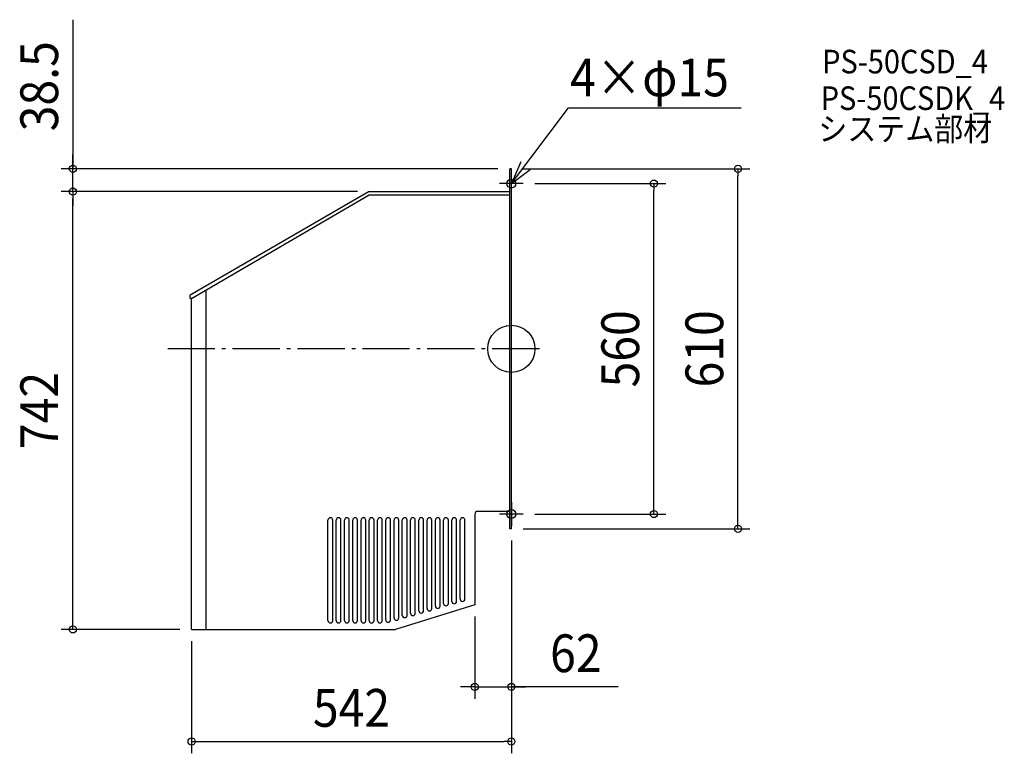
# Model space of a CAD drawing. Extents: x -833 to 835, y -685 to 558.
import ezdxf
from ezdxf.enums import TextEntityAlignment as Align

# ---------------------------------------------------------------- set-up
doc = ezdxf.new("R2010")
doc.units = 0
doc.header["$LTSCALE"] = 20
doc.header["$PDMODE"] = 3
doc.header["$PDSIZE"] = -2
doc.linetypes.add('DASHDOT', pattern=[5.5, 4, -0.6, 0.3, -0.6])
doc.layers.get('DEFPOINTS').update_dxf_attribs({"linetype": 'CONTINUOUS'})
for name, color, linetype in [('ARRANGE', 1, 'CONTINUOUS'), ('BASIS', 6, 'DASHDOT'), ('DETAIL', 5, 'CONTINUOUS'), ('ETC', 61, 'CONTINUOUS'), ('FIX', 11, 'CONTINUOUS'), ('NOTE', 4, 'CONTINUOUS'), ('OUTLINE', 3, 'CONTINUOUS'), ('SIZE', 30, 'CONTINUOUS')]:
    doc.layers.add(name, color=color, linetype=linetype)
doc.styles.get("Standard").update_dxf_attribs({"font": 'SIMPLEX.shx', "width": 0.9, "height": 64, "bigfont": 'BIGFONT.shx'})

msp = doc.modelspace()

# ---------------------------------------------------------------- linework, layer by layer
at = {"layer": 'ARRANGE', "color": 1, "linetype": 'CONTINUOUS'}
msp.add_circle((0, 0), 40, dxfattribs=at)
msp.add_point((0, 0), dxfattribs=at)
at = {"layer": 'BASIS', "color": 6, "linetype": 'DASHDOT'}
msp.add_line((47.539721, 0), (-582.50795, 0), dxfattribs=at)
at = {"layer": 'DEFPOINTS', "color": 30, "linetype": 'CONTINUOUS'}
for p in [(-743.202917, 305), (-2.824219, 305), (-2.824219, 305), (384.015677, 305), (20, 280), (241.539462, 280), (-743.202917, 266.5), (-241, 266.5), (-241, 266.5), (20, -280), (0, -305), (0, -305), (0, -305), (-62, -433.499531), (-542, -475.5), (-542, -475.5), (0, -572.819954), (0, -665.343666)]:
    msp.add_point(p, dxfattribs=at)
at = {"layer": 'DETAIL', "color": 5, "linetype": 'CONTINUOUS'}
for p, q in [((-2.824219, -305), (-2.824219, 305)), ((0, 305), (-2.824219, 305)), ((0, -305), (0, 305)), ((-241, 266.5), (-544.5, 91.036865)), ((-542, 85), (-241, 261)), ((-241, 266.5), (-2.824219, 266.5)), ((-241, 261), (-2.824219, 261)), ((-544.5, 85), (-544.5, 91.036865)), ((-542, 85), (-544.5, 85)), ((-542, -475.5), (-542, 85)), ((-517.5, -475.5), (-517.5, 99.325581)), ((-62, -280.499531), (-62, -433.499531)), ((-2.824219, -275.499531), (-57, -275.499531)), ((-310.82073, -460.388669), (-310.82073, -290.188109)), ((-302.82073, -460.388669), (-302.82073, -290.188109)), ((-296.82073, -460.388669), (-296.82073, -290.188109)), ((-288.82073, -460.388669), (-288.82073, -290.188109)), ((-282.82073, -460.388669), (-282.82073, -290.188109)), ((-274.82073, -460.388669), (-274.82073, -290.188109)), ((-268.82073, -460.388669), (-268.82073, -290.188109)), ((-260.82073, -460.388669), (-260.82073, -290.188109)), ((-254.82073, -460.319114), (-254.82073, -290.188109)), ((-246.82073, -460.319114), (-246.82073, -290.188109)), ((-240.82073, -460.587489), (-240.82073, -290.188109)), ((-232.82073, -460.587489), (-232.82073, -290.188109)), ((-226.82073, -460.388669), (-226.82073, -290.188109)), ((-218.82073, -460.388669), (-218.82073, -290.188109)), ((-212.82073, -459.243441), (-212.82073, -290.188109)), ((-204.82073, -459.243441), (-204.82073, -290.188109)), ((-198.82073, -455.997821), (-198.82073, -290.188109)), ((-190.82073, -455.997821), (-190.82073, -290.188109)), ((-184.82073, -451.670327), (-184.82073, -290.188109)), ((-176.82073, -451.670327), (-176.82073, -290.188109)), ((-170.82073, -448.064081), (-170.82073, -290.188109)), ((-162.82073, -448.064081), (-162.82073, -290.188109)), ((-156.82073, -443.736587), (-156.82073, -290.188109)), ((-148.82073, -443.736587), (-148.82073, -290.188109)), ((-142.82073, -440.130342), (-142.82073, -290.188109)), ((-134.82073, -440.130342), (-134.82073, -290.188109)), ((-128.82073, -435.802845), (-128.82073, -290.188109)), ((-120.82073, -435.802848), (-120.82073, -290.188109)), ((-114.82073, -431.47535), (-114.82073, -290.188109)), ((-106.82073, -431.475353), (-106.82073, -290.188109)), ((-100.82073, -427.869108), (-100.82073, -290.188109)), ((-92.82073, -427.869108), (-92.82073, -290.188109)), ((-86.82073, -423.902236), (-86.82073, -290.188109)), ((-78.82073, -423.902238), (-78.82073, -290.188109)), ((0, -305), (-2.824219, -305)), ((-62, -433.499531), (-196.642873, -475.5)), ((-542, -475.5), (-196.642879, -475.5))]:
    msp.add_line(p, q, dxfattribs=at)
for centre, radius, start, end in [((-57, -280.499531), 5, 90, 180), ((-306.82073, -290.188109), 4, 0, 180), ((-292.82073, -290.188109), 4, 0, 180), ((-278.82073, -290.188109), 4, 0, 180), ((-264.82073, -290.188109), 4, 0, 180), ((-250.82073, -290.188109), 4, 0, 180), ((-236.82073, -290.188109), 4, 0, 180), ((-222.82073, -290.188109), 4, 0, 180), ((-208.82073, -290.188109), 4, 0, 180), ((-194.82073, -290.188109), 4, 0, 180), ((-180.82073, -290.188109), 4, 0, 180), ((-166.82073, -290.188109), 4, 0, 180), ((-152.82073, -290.188109), 4, 0, 180), ((-138.82073, -290.188109), 4, 0, 180), ((-124.82073, -290.188109), 4, 0, 180), ((-110.82073, -290.188109), 4, 0, 180), ((-96.82073, -290.188109), 4, 0, 180), ((-82.82073, -290.188109), 4, 0, 180), ((-110.82073, -431.475353), 4, 180, 0), ((-96.82073, -427.869108), 4, 180, 0), ((-82.82073, -423.902238), 4, 180, 0), ((-166.82073, -448.064081), 4, 180, 0), ((-152.82073, -443.736587), 4, 180, 0), ((-138.82073, -440.130342), 4, 180, 0), ((-124.82073, -435.802848), 4, 180, 0), ((-306.82073, -460.388669), 4, 180, 0), ((-292.82073, -460.388669), 4, 180, 0), ((-278.82073, -460.388669), 4, 180, 0), ((-264.82073, -460.388669), 4, 180, 0), ((-250.82073, -460.319114), 4, 180, 0), ((-236.82073, -460.587489), 4, 180, 0), ((-222.82073, -460.388669), 4, 180, 0), ((-208.82073, -459.243441), 4, 180, 0), ((-194.82073, -455.997821), 4, 180, 0), ((-180.82073, -451.670327), 4, 180, 0)]:
    msp.add_arc(centre, radius, start, end, dxfattribs=at)
at = {"layer": 'FIX', "color": 11, "linetype": 'CONTINUOUS'}
for centre in [(0, 280), (0, -280)]:
    msp.add_circle(centre, 7.5, dxfattribs=at)
at = {"layer": 'NOTE', "color": 4, "linetype": 'CONTINUOUS'}
for p, q in [((0, 280), (96.749779, 408.576462)), ((96.749779, 408.576462), (389.67517, 408.576462)), ((15.793772, 316.749922), (0, 280)), ((0, 280), (32.052769, 303.92948)), ((0, 260), (0, 300)), ((20, 280), (-20, 280)), ((0, -260), (0, -300)), ((20, -280), (-20, -280))]:
    msp.add_line(p, q, dxfattribs=at)
at = {"layer": 'OUTLINE', "color": 3, "linetype": 'CONTINUOUS'}
for p, q in [((0, 305), (-2.824219, 305)), ((-2.824219, -305), (-2.824219, 305)), ((0, -305), (0, 305)), ((-241, 266.5), (-544.5, 91.036865)), ((-241, 266.5), (-2.824219, 266.5)), ((-544.5, 85), (-544.5, 91.036865)), ((-542, 85), (-544.5, 85)), ((-542, -475.5), (-542, 85)), ((-62, -280.499531), (-62, -433.499531)), ((-2.824219, -275.499531), (-57, -275.499531)), ((0, -305), (-2.824219, -305)), ((-62, -433.499531), (-196.642879, -475.5)), ((-542, -475.5), (-196.642873, -475.5))]:
    msp.add_line(p, q, dxfattribs=at)
msp.add_arc((-57, -280.499531), 5, 90, 180, dxfattribs=at)
at = {"layer": 'SIZE', "color": 30, "linetype": 'CONTINUOUS'}
for p, q in [((-743.202917, 557.677422), (-743.202917, 305)), ((-743.202917, 317), (-743.202917, 329)), ((-22.824219, 305), (-763.202917, 305)), ((-743.202917, 305), (-743.202917, 317)), ((-743.202917, 266.5), (-743.202917, 305)), ((-743.202917, 266.5), (-743.202917, 305)), ((17.175781, 305), (404.015677, 305)), ((384.015677, 305), (384.015677, 293)), ((384.015677, -293), (384.015677, 293)), ((40, 280), (261.539462, 280)), ((241.539462, 280), (241.539462, 268)), ((241.539462, -268), (241.539462, 268)), ((-261, 266.5), (-763.202917, 266.5)), ((-261, 266.5), (-763.202917, 266.5)), ((-743.202917, 266.5), (-743.202917, 254.5)), ((-743.202917, 266.5), (-743.202917, 254.5)), ((-743.202917, -463.5), (-743.202917, 254.5)), ((-743.202917, 254.5), (-743.202917, 242.5)), ((40, -280), (261.539462, -280)), ((241.539462, -280), (241.539462, -268)), ((384.015677, -305), (384.015677, -293)), ((20, -305), (404.015677, -305)), ((0, -325), (0, -685.343666)), ((0, -325), (0, -592.819954)), ((-743.202917, -475.5), (-743.202917, -463.5)), ((-62, -453.499531), (-62, -592.819954)), ((-562, -475.5), (-763.202917, -475.5)), ((-542, -495.5), (-542, -685.343666)), ((-74, -572.819954), (-86, -572.819954)), ((-62, -572.819954), (-74, -572.819954)), ((-62, -572.819954), (0, -572.819954)), ((-62, -572.819954), (0, -572.819954)), ((180.851209, -572.819954), (0, -572.819954)), ((0, -572.819954), (12, -572.819954)), ((12, -572.819954), (24, -572.819954)), ((-542, -665.343666), (-530, -665.343666)), ((-530, -665.343666), (-12, -665.343666)), ((0, -665.343666), (-12, -665.343666))]:
    msp.add_line(p, q, dxfattribs=at)
for centre in [(-743.202917, 305), (384.015677, 305), (241.539462, 280), (-743.202917, 266.5), (-743.202917, 266.5), (241.539462, -280), (384.015677, -305), (-743.202917, -475.5), (-62, -572.819954), (0, -572.819954), (-542, -665.343666), (0, -665.343666)]:
    msp.add_circle(centre, 6, dxfattribs=at)

# ---------------------------------------------------------------- texts
at = {"layer": 'ETC', "color": 61, "linetype": 'CONTINUOUS', "width": 0.9}
for s, p in [('PS-50CSD_4', (526.712053, 466.691435)), ('PS-50CSDK_4', (524.212424, 404.628695)), ('システム部材', (520.254885, 352.596698))]:
    msp.add_text(s, height=40, dxfattribs=at).set_placement(p)
at = {"layer": 'NOTE', "color": 4, "linetype": 'CONTINUOUS', "width": 0.9}
msp.add_text('4×φ15', height=64, dxfattribs=at).set_placement((99.542676, 427.929304))
at = {"layer": 'SIZE', "color": 30, "linetype": 'CONTINUOUS', "width": 0.9}
for s, p in [('38.5', (-768.202917, 444.905994)), ('560', (216.539462, 0)), ('610', (359.015677, 0)), ('742', (-768.202917, -104.5))]:
    msp.add_text(s, height=64, rotation=90, dxfattribs=at).set_placement(p, align=Align.CENTER)
for s, p in [('62', (109.222637, -547.819954)), ('542', (-271, -640.343666))]:
    msp.add_text(s, height=64, dxfattribs=at).set_placement(p, align=Align.CENTER)

doc.saveas('drawing.dxf')
